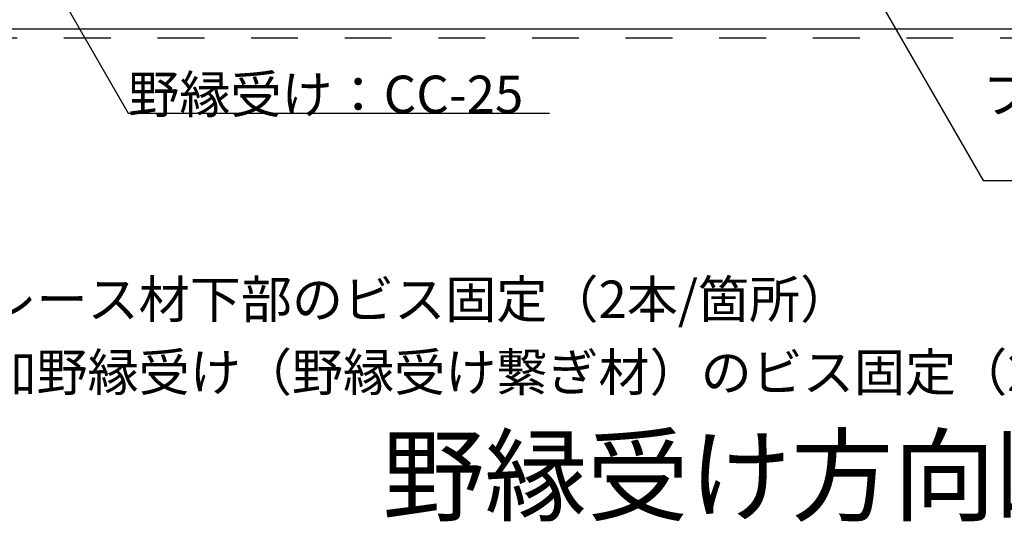
# Model space of a CAD drawing. Extents: x -47 to 343, y -35 to 242.
# Drawn here: x -27 to -1, y 111 to 124 of the extents above; entities that cross this region are included whole.
import ezdxf

# ---------------------------------------------------------------- set-up
doc = ezdxf.new("R2010")
doc.units = 0
doc.header["$MEASUREMENT"] = 0
doc.linetypes.add('DASHED1', pattern=[2.5, 1.25, -1.25])
for name, color, linetype in [('_2-3_野縁', 7, 'CONTINUOUS'), ('_2-6_文字', 7, 'CONTINUOUS'), ('_2-C_パネル', 7, 'CONTINUOUS')]:
    doc.layers.add(name, color=color, linetype=linetype)
doc.styles.get("Standard").update_dxf_attribs({"font": 'txt', "bigfont": 'bigfont.shx'})

msp = doc.modelspace()

# ---------------------------------------------------------------- linework, layer by layer
at = {"layer": '_2-3_野縁', "color": 3, "linetype": 'Continuous'}
msp.add_line((-33.565, 123.671), (23.948, 123.671), dxfattribs=at)
at = {"layer": '_2-6_文字', "color": 7, "linetype": 'Continuous'}
for p, q in [((-4.416, 124.639), (-1.519, 119.621)), ((-26.144, 124.535), (-24.348, 121.423)), ((-24.348, 121.423), (-13.098, 121.423)), ((-1.519, 119.621), (10.481, 119.621))]:
    msp.add_line(p, q, dxfattribs=at)
at = {"layer": '_2-C_パネル', "color": 4, "linetype": 'DASHED1'}
for p, q in [((-33.565, 123.671), (23.948, 123.671)), ((-33.565, 123.434), (23.948, 123.434))]:
    msp.add_line(p, q, dxfattribs=at)

# ---------------------------------------------------------------- texts
at = {"layer": '_2-6_文字', "color": 7}
for s, height, p in [('野縁受け：CC-25', 1, (-24.348, 121.423)), ('ブレース下部金具', 1, (-1.519, 121.434)), ('※１：ブレース材下部のビス固定（2本/箇所）', 1, (-33.619, 115.953)), ('※２：追加野縁受け（野縁受け繋ぎ材）のビス固定（2本/箇所）', 1, (-33.619, 114.006)), ('野縁受け方向断面図', 2, (-17.559, 110.745))]:
    msp.add_text(s, height=height, dxfattribs=at).set_placement(p)

doc.saveas('drawing.dxf')
